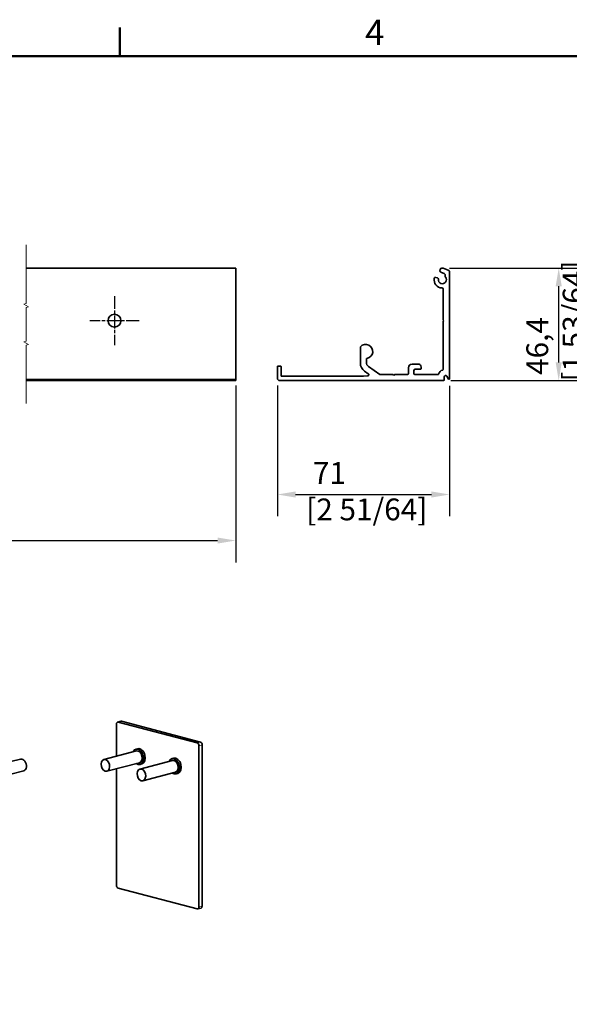
# Model space of a CAD drawing. Units: millimetres. Extents: x 0 to 1470, y 0 to 1040.
# Drawn here: x 442 to 706, y 548 to 1022 of the extents above; entities that cross this region are included whole.
import ezdxf

# ---------------------------------------------------------------- set-up
doc = ezdxf.new("R2010")
doc.units = ezdxf.units.MM
doc.header["$LTSCALE"] = 3.5
doc.linetypes.add('CHAIN', pattern=[0.3543, 0.2362, -0.0295, 0.0591, -0.0295])
for name, color, linetype, lineweight in [('Arêtes tangentes visibles(ISO)', 7, 'Continuous', 18), ('Arêtes visibles(ISO)', 7, 'Continuous', 35), ('Cadre_0', 7, 'Continuous', 50), ('Cadre_2', 7, 'Continuous', 50), ('Cotes(ISO)', 7, 'Continuous', 18), ('Lignes interrompues(ISO)', 7, 'Continuous', 18)]:
    doc.layers.add(name, color=color, linetype=linetype, lineweight=lineweight)
doc.layers.add('Marque de centre(ISO)', color=7, linetype='Continuous', lineweight=25, true_color=0x80ff80)
doc.styles.add('Cadre_1', font='arial.ttf')
doc.styles.add('MANTION', font='arial.ttf')
doc.dimstyles.new('Plan commercial', dxfattribs={"dimscale": 3.5, "dimtxt": 3, "dimasz": 2.5, "dimexe": 3, "dimexo": 1, "dimgap": 0.762, "dimtad": 1, "dimrnd": 1e-08, "dimtxsty": 'MANTION', "dimcen": 0.09, "dimdle": 10, "dimclrd": 7, "dimclre": 7, "dimclrt": 256, "dimazin": 2, "dimtfac": 0.5, "dimtmove": 0, "dimatfit": 3, "dimfxl": 0, "dimtolj": 1, "dimlwd": 25, "dimlwe": 25, "dimarcsym": 0})

# ---------------------------------------------------------------- blocks, each defined once
blk = doc.blocks.new('Cadres Cadre par défaut')
at = {"layer": 'Cadre_0'}
blk.add_line((140, 287), (140, 290.9), dxfattribs=at)
at = {"layer": 'Cadre_0', "flags": 128}
blk.add_lwpolyline([(10, 10), (10, 287), (410, 287), (410, 10), (10, 10)], dxfattribs=at)
at = {"layer": 'Cadre_2', "insert": (173.71, 287.4), "char_height": 3.5, "attachment_point": 7, "style": 'Cadre_1'}
blk.add_mtext('4', dxfattribs=at)
blk = doc.blocks.new('*D7')
at = {"layer": 'Cotes(ISO)', "color": 7, "linetype": 'Continuous', "lineweight": 25, "transparency": 16777216}
for p, q in [((119.41, 844.8), (119.41, 760.8)), ((545.79, 845.96), (545.79, 760.8)), ((128.16, 771.3), (537.04, 771.3))]:
    blk.add_line(p, q, dxfattribs=at)
at = {"layer": 'Cotes(ISO)', "color": 7, "linetype": 'Continuous', "transparency": 16777216}
for points in [[(128.16, 772.75), (128.16, 769.84), (119.41, 771.3)], [(537.04, 772.75), (537.04, 769.84), (545.79, 771.3)]]:
    blk.add_solid(points, dxfattribs=at)
at = {"layer": 'Defpoints', "color": 0, "linetype": 'Continuous', "transparency": 16777216}
for p in [(119.41, 848.3), (545.79, 849.46), (545.79, 771.3)]:
    blk.add_point(p, dxfattribs=at)
at = {"layer": 'Cotes(ISO)', "color": 154, "linetype": 'Continuous', "lineweight": 25, "true_color": 0x004691, "transparency": 16777216, "insert": (293.01, 786.86), "char_height": 10.5, "attachment_point": 1, "style": 'MANTION'}
blk.add_mtext('\\A1; 3800\\P[149 39/64]', dxfattribs=at)
blk = doc.blocks.new('*D11')
at = {"layer": 'Cotes(ISO)', "color": 7, "linetype": 'Continuous', "lineweight": 25, "transparency": 16777216}
for p, q in [((565.8, 845.96), (565.8, 782.96)), ((648.63, 845.69), (648.63, 782.96)), ((574.55, 793.46), (639.88, 793.46))]:
    blk.add_line(p, q, dxfattribs=at)
at = {"layer": 'Cotes(ISO)', "color": 7, "linetype": 'Continuous', "transparency": 16777216}
for points in [[(574.55, 794.92), (574.55, 792), (565.8, 793.46)], [(639.88, 794.92), (639.88, 792), (648.63, 793.46)]]:
    blk.add_solid(points, dxfattribs=at)
at = {"layer": 'Defpoints', "color": 0, "linetype": 'Continuous', "transparency": 16777216}
for p in [(565.8, 849.46), (648.63, 849.19), (648.63, 793.46)]:
    blk.add_point(p, dxfattribs=at)
at = {"layer": 'Cotes(ISO)', "color": 154, "linetype": 'Continuous', "lineweight": 25, "true_color": 0x004691, "transparency": 16777216, "insert": (579.64, 809.03), "char_height": 10.5, "attachment_point": 1, "style": 'MANTION'}
blk.add_mtext('\\A1; 71\\P[2 51/64]', dxfattribs=at)
blk = doc.blocks.new('*D12')
at = {"layer": 'Cotes(ISO)', "color": 7, "linetype": 'Continuous', "lineweight": 25, "transparency": 16777216}
for p, q in [((648.57, 902.43), (711.57, 902.43)), ((701.07, 857.05), (701.07, 893.68)), ((649.15, 848.3), (711.57, 848.3))]:
    blk.add_line(p, q, dxfattribs=at)
at = {"layer": 'Cotes(ISO)', "color": 7, "linetype": 'Continuous', "transparency": 16777216}
for points in [[(699.61, 893.68), (702.53, 893.68), (701.07, 902.43)], [(699.61, 857.05), (702.53, 857.05), (701.07, 848.3)]]:
    blk.add_solid(points, dxfattribs=at)
at = {"layer": 'Defpoints', "color": 0, "linetype": 'Continuous', "transparency": 16777216}
for p in [(645.07, 902.43), (701.07, 902.43), (645.65, 848.3)]:
    blk.add_point(p, dxfattribs=at)
at = {"layer": 'Cotes(ISO)', "color": 154, "linetype": 'Continuous', "lineweight": 25, "true_color": 0x004691, "transparency": 16777216, "insert": (685.5, 847.79), "char_height": 10.5, "attachment_point": 1, "rotation": 90, "style": 'MANTION'}
blk.add_mtext('\\A1; 46,4\\P[1 53/64]', dxfattribs=at)

msp = doc.modelspace()

# ---------------------------------------------------------------- linework, layer by layer
at = {"layer": 'Arêtes tangentes visibles(ISO)'}
for p, q in [((489.2643, 683.8728), (490.9142, 684.3072)), ((528.8622, 674.3164), (527.2123, 673.8821)), ((528.0373, 672.5394), (529.6872, 672.9737)), ((529.6872, 595.3137), (528.0373, 594.8793))]:
    msp.add_line(p, q, dxfattribs=at)
at = {"layer": 'Arêtes visibles(ISO)'}
for p, q in [((545.7932, 902.4287), (444.9685, 902.4287)), ((545.7932, 902.3618), (545.7932, 902.4287)), ((545.7932, 902.3618), (545.7932, 901.4841)), ((545.7932, 900.3878), (545.7932, 901.4841)), ((545.7932, 900.3878), (545.7932, 849.1857)), ((647.861, 901.4841), (645.4494, 902.3618)), ((648.6287, 849.1857), (648.6287, 900.3878)), ((642.8362, 897.663), (641.997, 897.9685)), ((644.6913, 900.2788), (645.9146, 899.8336)), ((645.4787, 892.2847), (645.4787, 877.5828)), ((645.5641, 877.3766), (645.8287, 877.112)), ((645.8287, 877.112), (645.5641, 876.8474)), ((645.4787, 876.6412), (645.4787, 853.6537)), ((605.6953, 864.3888), (605.6953, 856.6977)), ((608.612, 857.0013), (608.612, 858.6768)), ((565.7953, 855.0037), (565.7953, 849.462)), ((567.2537, 855.2953), (566.087, 855.2953)), ((567.5453, 850.687), (567.5453, 855.0037)), ((615.07, 851.2647), (609.607, 855.09)), ((628.7953, 854.4787), (628.7953, 851.5037)), ((633.6097, 856.2287), (630.5453, 856.2287)), ((631.4787, 851.5037), (631.4787, 853.1953)), ((632.062, 853.7787), (634.687, 853.7787)), ((634.9787, 854.712), (634.7061, 855.461)), ((634.9787, 854.0703), (634.9787, 854.712)), ((545.7932, 848.8707), (444.9685, 848.8707)), ((444.9685, 848.2953), (545.7932, 848.2953)), ((545.7932, 848.8707), (545.7932, 849.1857)), ((545.7932, 848.8707), (545.7932, 848.587)), ((545.7932, 848.587), (545.7932, 848.2953)), ((566.962, 848.2953), (645.6537, 848.2953)), ((607.2018, 850.3953), (567.837, 850.3953)), ((609.2188, 850.5357), (607.2222, 850.396)), ((607.6853, 852.875), (609.5127, 851.5954)), ((621.3245, 851.212), (615.2373, 851.212)), ((621.7953, 850.862), (621.5308, 851.1266)), ((622.0599, 851.1266), (621.7953, 850.862)), ((628.5037, 851.212), (622.2662, 851.212)), ((643.037, 851.212), (631.7703, 851.212)), ((645.9453, 848.587), (645.9453, 850.0453)), ((647.2516, 850.3953), (648.0409, 849.0282)), ((488.4393, 667.5107), (488.4393, 682.9645)), ((488.9672, 683.8755), (490.6171, 684.3099)), ((489.2643, 683.8728), (527.2123, 673.8821)), ((490.9142, 684.3072), (528.8622, 674.3164)), ((529.6872, 672.9737), (529.6872, 595.3137)), ((498.0087, 670.0301), (482.3345, 665.9035)), ((498.6109, 671.0934), (497.7859, 670.8762)), ((528.0373, 672.5394), (528.0373, 594.8793)), ((437.7062, 664.9044), (442.3258, 666.1207)), ((499.4938, 664.389), (483.8196, 660.2624)), ((515.3328, 665.4691), (499.6586, 661.3425)), ((500.5416, 663.76), (499.7166, 663.5428)), ((515.935, 666.5325), (515.11, 666.3153)), ((437.7062, 658.8723), (443.811, 660.4796)), ((488.4393, 605.3044), (488.4393, 661.4786)), ((516.818, 659.828), (501.1438, 655.7014)), ((517.8657, 659.199), (517.0407, 658.9818)), ((527.2123, 593.971), (489.2643, 603.9617)), ((527.5093, 593.9683), (529.1593, 594.4027))]:
    msp.add_line(p, q, dxfattribs=at)
msp.add_circle((487.4599, 877.112), 3.0917, dxfattribs=at)
for centre, radius, start, end in [((645.0703, 901.3203), 1.1083, 70, 250), ((647.462, 900.3878), 1.1667, 0, 70), ((645.1287, 896.8287), 3.9667, 169.928192, 267.060466), ((641.7975, 897.4204), 0.5833, 70, 169.928192), ((642.6367, 897.1149), 0.5833, 353.447727, 70), ((645.1287, 896.8287), 1.925, 173.447727, 40.710266), ((645.5953, 898.9566), 0.9333, 341.076424, 70), ((647.03, 898.4647), 0.5833, 161.076424, 220.710266), ((644.8953, 892.2847), 0.5833, 0, 87.060466), ((645.7703, 877.5828), 0.2917, 180, 225), ((645.7703, 876.6412), 0.2917, 135, 180), ((605.987, 864.3888), 0.2917, 137.379009, 180), ((608.262, 862.2953), 3.3833, 280.055566, 137.379009), ((608.9037, 858.6768), 0.2917, 100.055566, 180), ((566.087, 855.0037), 0.2917, 90, 180), ((567.2537, 855.0037), 0.2917, 0, 90), ((610.362, 856.6977), 4.6667, 180, 235), ((610.9453, 857.0013), 2.3333, 180, 235), ((630.5453, 854.4787), 1.75, 90, 180), ((632.062, 853.1953), 0.5833, 90, 180), ((633.6097, 855.062), 1.1667, 20, 90), ((634.687, 854.0703), 0.2917, 270, 0), ((646.2953, 850.3953), 3.15, 108.785971, 161.214029), ((645.187, 853.6537), 0.2917, 288.785971, 0), ((566.962, 849.462), 1.1667, 180, 270), ((567.837, 850.687), 0.2917, 180, 270), ((607.2018, 850.687), 0.2917, 270, 274), ((609.1781, 851.1176), 0.5833, 274, 55), ((615.2373, 851.5037), 0.2917, 235, 270), ((621.3245, 850.9203), 0.2917, 45, 90), ((622.2662, 850.9203), 0.2917, 90, 135), ((628.5037, 851.5037), 0.2917, 270, 0), ((631.7703, 851.5037), 0.2917, 180, 270), ((643.037, 851.5037), 0.2917, 270, 341.214029), ((645.6537, 848.587), 0.2917, 270, 0), ((646.6453, 850.0453), 0.7, 30, 180), ((648.3137, 849.1857), 0.315, 210, 0)]:
    msp.add_arc(centre, radius, start, end, dxfattribs=at)
for centre, major_axis, start_param, end_param in [((489.2643, 682.7473), (-0.297, 1.1282), 5.91485766, 7.48565398), ((490.9142, 683.1817), (-0.297, 1.1282), 5.91485766, 6.28318531), ((527.2123, 672.7566), (-0.297, 1.1282), 4.34406133, 5.91485766), ((528.8622, 673.1909), (-0.297, 1.1282), 4.34406133, 5.91485766), ((498.7513, 667.2095), (0.9654, -3.6667), 5.5900254, 10.11793787), ((498.7513, 667.2095), (0.7426, -2.8206), 0, 3.14159265), ((499.5762, 667.4267), (0.9654, -3.6667), 0, 3.14159265), ((443.0684, 663.3001), (-0.7426, 2.8206), 3.14159265, 6.28318531), ((516.0754, 662.6485), (0.9654, -3.6667), 5.5900254, 10.11793787), ((516.0754, 662.6485), (0.7426, -2.8206), 0, 3.14159265), ((516.9003, 662.8657), (0.9654, -3.6667), 0, 3.14159265), ((489.2643, 605.0872), (0.297, -1.1282), 4.34406133, 5.91485766), ((527.2123, 595.0965), (0.297, -1.1282), 5.91485766, 7.48565398), ((528.8622, 595.5309), (0.297, -1.1282), 0, 1.20246868)]:
    msp.add_ellipse(centre, major_axis=major_axis, ratio=0.68216093, start_param=start_param, end_param=end_param, dxfattribs=at)
for centre in [(483.0771, 663.0829), (500.4012, 658.5219)]:
    msp.add_ellipse(centre, major_axis=(0.7426, -2.8206), ratio=0.68216093, dxfattribs=at)
at = {"layer": 'Lignes interrompues(ISO)', "flags": 128}
msp.add_lwpolyline([(444.9685, 837.1828), (444.9685, 865.3536), (446.1352, 865.6662), (443.8018, 867.0134), (444.9685, 867.326), (444.9685, 883.398), (446.1352, 883.7106), (443.8018, 885.0578), (444.9685, 885.3704), (444.9685, 913.5412)], dxfattribs=at)
at = {"layer": 'Marque de centre(ISO)', "linetype": 'CHAIN', "ltscale": 7.51907}
for p, q in [((487.4599, 888.9537), (487.4599, 865.2703)), ((487.4599, 888.9537), (487.4599, 865.2703)), ((487.4599, 888.9537), (487.4599, 865.2703)), ((487.4599, 888.9537), (487.4599, 865.2703)), ((499.3016, 877.112), (475.6182, 877.112)), ((499.3016, 877.112), (475.6182, 877.112)), ((499.3016, 877.112), (475.6182, 877.112)), ((499.3016, 877.112), (475.6182, 877.112))]:
    msp.add_line(p, q, dxfattribs=at)

# ---------------------------------------------------------------- block references
at = {"xscale": 3.5, "yscale": 3.5, "zscale": 3.5}
msp.add_blockref('Cadres Cadre par défaut', (0, 0), dxfattribs=at)

# ---------------------------------------------------------------- dimensions: what is measured, and where the dimension line sits
at = {"layer": 'Cotes(ISO)', "color": 7, "linetype": 'Continuous', "lineweight": 25}
for base, p1, p2, angle, text, override, picture, middle in [((701.0703, 902.4287), (645.6537, 848.2953), (645.0703, 902.4287), 270, ' <>\\X[1 53/64]', {"dimdec": 2, "dimlfac": 0.857143, "dimpost": '\\X', "dimtp": 0, "dimtm": 0, "dimtdec": 2, "dimtofl": 0, "dimatfit": 1, "dimtvp": -0.25}, '*D12', (701.0703, 875.362)), ((545.7932, 771.2953), (119.4056, 848.2953), (545.7932, 849.462), 180, ' 3800\\X[149 39/64]', {"dimdec": 2, "dimlfac": 8.912079, "dimpost": '\\X', "dimtp": 0, "dimtm": 0, "dimtdec": 2, "dimtofl": 0, "dimatfit": 1, "dimtvp": -0.25}, '*D7', (328.7402, 771.2953)), ((648.6287, 793.462), (565.7953, 849.462), (648.6287, 849.1857), 180, ' <>\\X[2 51/64]', {"dimdec": 2, "dimlfac": 0.857143, "dimpost": '\\X', "dimtp": 0, "dimtm": 0, "dimtdec": 2, "dimtofl": 0, "dimatfit": 1, "dimtvp": -0.25}, '*D11', (607.212, 793.462))]:
    dim = msp.add_linear_dim(base=base, p1=p1, p2=p2, angle=angle, text=text, dimstyle='Plan commercial', override=override, dxfattribs=at)
    dim.commit()
    dim.dimension.update_dxf_attribs({"geometry": picture, "text_midpoint": middle, "dimtype": 160})

doc.saveas('drawing.dxf')
